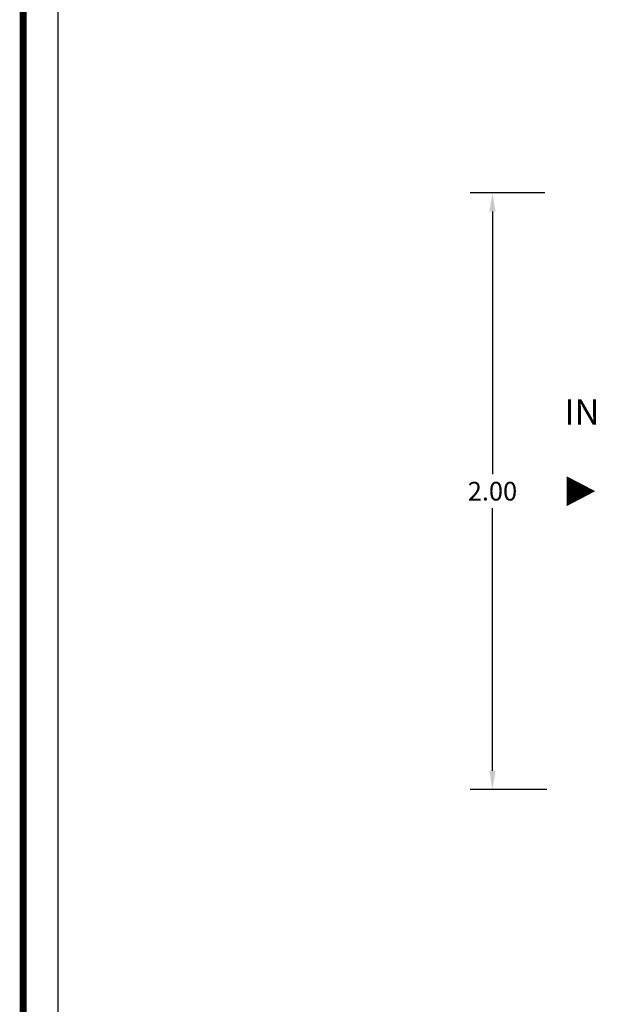
# Model space of a CAD drawing. Extents: x -91501 to -91304, y -34884 to -34770.
# Drawn here: x -91416 to -91414, y -34866 to -34863 of the extents above; entities that cross this region are included whole.
import ezdxf
from ezdxf.enums import TextEntityAlignment as Align

# ---------------------------------------------------------------- set-up
doc = ezdxf.new("R2010")
doc.units = 0
doc.header["$MEASUREMENT"] = 0
doc.layers.get('0').update_dxf_attribs({"linetype": 'CONTINUOUS'})
doc.layers.get('DEFPOINTS').update_dxf_attribs({"linetype": 'CONTINUOUS'})
doc.layers.add('frecce', color=8, linetype='CONTINUOUS', lineweight=15)
doc.layers.add('quote', color=1, linetype='CONTINUOUS', lineweight=15)
doc.layers.add('SCRITTE', color=5, linetype='CONTINUOUS')
doc.styles.add('ARIAL', font='ARIAL.TTF')
doc.styles.add('RED', font='ARIAL.TTF')
doc.dimstyles.new('RED', dxfattribs={"dimscale": 0.025, "dimtxt": 2.5, "dimasz": 2.5, "dimexe": 3, "dimexo": 0, "dimgap": 1, "dimtad": 0, "dimtih": 1, "dimtoh": 1, "dimzin": 1, "dimdsep": 46, "dimtxsty": 'RED', "dimcen": 2.5, "dimadec": 0, "dimazin": 0, "dimtfac": 1, "dimtdec": 4, "dimtofl": 0, "dimtmove": 0, "dimatfit": 3, "dimfxl": 0, "dimtolj": 1, "dimtzin": 0, "dimarcsym": 0})

# ---------------------------------------------------------------- blocks, each defined once
blk = doc.blocks.new('*D655')
at = {"layer": 'DEFPOINTS', "color": 0}
for p in [(-91414.5528, -34863.5135), (-91414.7284, -34865.5135), (-91414.5458, -34865.5135)]:
    blk.add_point(p, dxfattribs=at)
at = {"layer": 'quote', "color": 0, "lineweight": -2}
for p, q in [((-91414.5528, -34863.5135), (-91414.8034, -34863.5135)), ((-91414.7284, -34863.576), (-91414.7284, -34864.4566)), ((-91414.7284, -34865.451), (-91414.7284, -34864.5704)), ((-91414.5458, -34865.5135), (-91414.8034, -34865.5135))]:
    blk.add_line(p, q, dxfattribs=at)
at = {"layer": 'quote', "color": 0}
for points in [[(-91414.7388, -34863.576), (-91414.718, -34863.576), (-91414.7284, -34863.5135)], [(-91414.7388, -34865.451), (-91414.718, -34865.451), (-91414.7284, -34865.5135)]]:
    blk.add_solid(points, dxfattribs=at)
at = {"layer": 'quote', "color": 0, "insert": (-91414.7284, -34864.5135), "char_height": 0.0625, "attachment_point": 5, "style": 'RED'}
blk.add_mtext('\\A1;2.00', dxfattribs=at)

msp = doc.modelspace()

# ---------------------------------------------------------------- linework, layer by layer
at = {"const_width": 0.0236}
msp.add_lwpolyline([(-91416.3025, -34873.2884), (-91416.3025, -34860.6068), (-91408.0966, -34860.6068), (-91408.0966, -34873.2884)], close=True, dxfattribs=at)
msp.add_lwpolyline([(-91416.1851, -34873.171), (-91416.1851, -34860.7242), (-91408.214, -34860.7242), (-91408.214, -34873.171)], close=True)
at = {"layer": 'frecce'}
msp.add_lwpolyline([(-91414.4792, -34864.5135, 0.1, 0, 0), (-91414.3836, -34864.5135, 0, 0, 0)], format="xyseb", dxfattribs=at)

# ---------------------------------------------------------------- texts
at = {"layer": 'SCRITTE', "style": 'ARIAL'}
msp.add_text('IN', height=0.085, dxfattribs=at).set_placement((-91414.4869, -34864.2482), align=Align.MIDDLE_LEFT)

# ---------------------------------------------------------------- dimensions: what is measured, and where the dimension line sits
at = {"layer": 'quote'}
dim = msp.add_linear_dim(base=(-91414.7284, -34865.5135), p1=(-91414.5528, -34863.5135), p2=(-91414.5458, -34865.5135), angle=90, dimstyle='RED', dxfattribs=at)
dim.commit()
dim.dimension.update_dxf_attribs({"geometry": '*D655', "text_midpoint": (-91414.7284, -34864.5135)})

doc.saveas('drawing.dxf')
